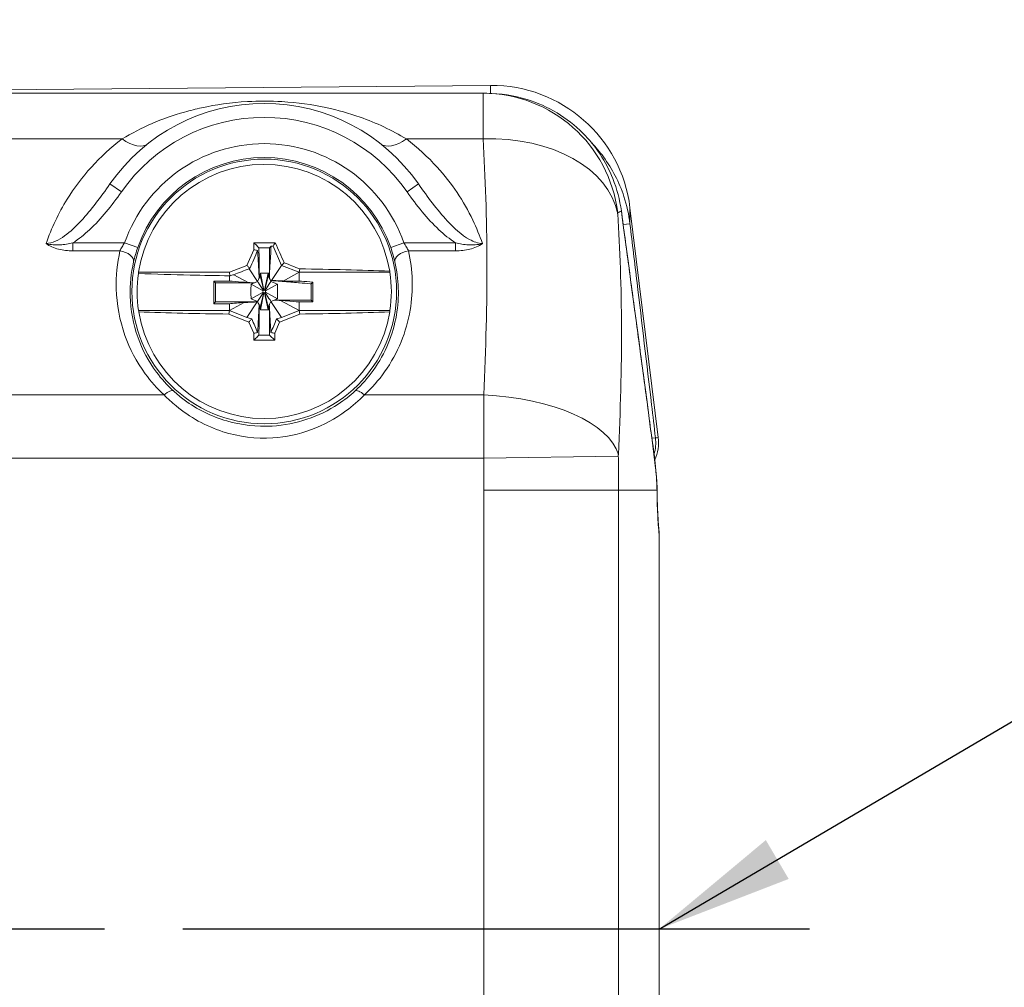
# Model space of a CAD drawing. Units: inches. Extents: x 0.6 to 33.5, y 0.6 to 21.4.
# Drawn here: x 20.9 to 22.3, y 16.1 to 17.5 of the extents above; entities that cross this region are included whole.
import ezdxf

# ---------------------------------------------------------------- set-up
doc = ezdxf.new("R2010")
doc.units = ezdxf.units.IN
doc.header["$LTSCALE"] = 2
doc.header["$MEASUREMENT"] = 0
doc.linetypes.add('CHAIN', pattern=[0.7087, 0.4724, -0.0591, 0.1181, -0.0591])
for name, color, linetype, lineweight in [('Centerline (ANSI)', 7, 'Continuous', 25), ('Symbol (ANSI)', 7, 'Continuous', 25), ('Visible (ANSI)', 7, 'Continuous', 18), ('Visible Narrow (ANSI)', 7, 'Continuous', 18)]:
    doc.layers.add(name, color=color, linetype=linetype, lineweight=lineweight)
doc.styles.add('Hubbell Note Text', font='calibril.ttf')
doc.dimstyles.new('Default (ANSI)$7', dxfattribs={"dimscale": 2, "dimtxt": 0.125, "dimasz": 0.098425, "dimexe": 0.125, "dimexo": 0.0625, "dimgap": 0.031496, "dimtad": 0, "dimtih": 1, "dimtoh": 1, "dimdec": 3, "dimrnd": 1e-08, "dimzin": 4, "dimdsep": 46, "dimtxsty": 'Hubbell Note Text', "dimcen": 0.09, "dimdle": 0.393701, "dimclrd": 256, "dimclre": 256, "dimclrt": 256, "dimadec": 0, "dimazin": 1, "dimtfac": 0.96, "dimtdec": 3, "dimtofl": 0, "dimtmove": 0, "dimatfit": 3, "dimfxl": 1, "dimtolj": 1, "dimtzin": 4, "dimlwd": -1, "dimlwe": -1, "dimarcsym": 0})

msp = doc.modelspace()

# ---------------------------------------------------------------- linework, layer by layer
at = {"layer": 'Centerline (ANSI)', "linetype": 'CHAIN', "ltscale": 0.952448}
msp.add_line((22.00546, 16.16453), (13.99347, 16.16453), dxfattribs=at)
at = {"layer": 'Visible (ANSI)'}
for p, q in [((20.39599, 17.36579), (21.54731, 17.37584)), ((21.53665, 17.36453), (20.83939, 17.36453)), ((21.73514, 17.19561), (21.73514, 17.19561)), ((21.78809, 16.87028), (21.74757, 17.20022)), ((21.23818, 17.15003), (21.20739, 17.15003)), ((21.20739, 17.15003), (21.20739, 17.14003)), ((21.20739, 17.14003), (21.19752, 17.1174)), ((21.23509, 17.1453), (21.24726, 17.1174)), ((21.25101, 17.12129), (21.24726, 17.1174)), ((21.17239, 17.10753), (21.04197, 17.10753)), ((21.19752, 17.1174), (21.17239, 17.10753)), ((21.20065, 17.11265), (21.21272, 17.09431)), ((21.24726, 17.1174), (21.23304, 17.0958)), ((21.24726, 17.1174), (21.27239, 17.10753)), ((21.27239, 17.10753), (21.24966, 17.09503)), ((21.27331, 17.11241), (21.27239, 17.10753)), ((21.4028, 17.10753), (21.27239, 17.10753)), ((21.14985, 17.0625), (21.14985, 17.09503)), ((21.14985, 17.09503), (21.15239, 17.0925)), ((21.14985, 17.09503), (21.17239, 17.09503)), ((21.17861, 17.10411), (21.19908, 17.09286)), ((21.21272, 17.09431), (21.21407, 17.09227)), ((21.21661, 17.10258), (21.2217, 17.08191)), ((21.21679, 17.10618), (21.22197, 17.08199)), ((21.22799, 17.10618), (21.22281, 17.08199)), ((21.22816, 17.10258), (21.22307, 17.08191)), ((21.23205, 17.09431), (21.22915, 17.0899)), ((21.29239, 17.0934), (21.29239, 17.06503)), ((21.15239, 17.0925), (21.20835, 17.0925)), ((21.15239, 17.06503), (21.15239, 17.0925)), ((21.20348, 17.09043), (21.22064, 17.081)), ((21.20348, 17.06964), (21.22064, 17.07907)), ((21.21407, 17.09227), (21.21563, 17.0899)), ((21.21563, 17.0899), (21.22111, 17.08157)), ((21.21563, 17.07016), (21.22111, 17.07849)), ((21.22915, 17.0899), (21.22367, 17.08157)), ((21.22915, 17.07017), (21.22367, 17.0785)), ((21.2413, 17.09043), (21.22414, 17.081)), ((21.2413, 17.06964), (21.22414, 17.07907)), ((21.28985, 17.09107), (21.28985, 17.06757)), ((21.14985, 17.0625), (21.15239, 17.06503)), ((21.21306, 17.06503), (21.15239, 17.06503)), ((21.19752, 17.04267), (21.21219, 17.06495)), ((21.21272, 17.06575), (21.21563, 17.07016)), ((21.21662, 17.05749), (21.22171, 17.07815)), ((21.21679, 17.05388), (21.22198, 17.07808)), ((21.22799, 17.05389), (21.22281, 17.07808)), ((21.22816, 17.05749), (21.22307, 17.07816)), ((21.23071, 17.0678), (21.22915, 17.07017)), ((21.23205, 17.06576), (21.23071, 17.0678)), ((21.24726, 17.04267), (21.23205, 17.06576)), ((21.28985, 17.06757), (21.23643, 17.06757)), ((21.27239, 17.05253), (21.2457, 17.06721)), ((21.29239, 17.06503), (21.27239, 17.06503)), ((21.29239, 17.06503), (21.28985, 17.06757)), ((21.17239, 17.05253), (21.04197, 17.05253)), ((21.17239, 17.0625), (21.14985, 17.0625)), ((21.17147, 17.04766), (21.17239, 17.05253)), ((21.17239, 17.05253), (21.19366, 17.06423)), ((21.19752, 17.04267), (21.17239, 17.05253)), ((21.27239, 17.05253), (21.24726, 17.04267)), ((21.27239, 17.05253), (21.27331, 17.04766)), ((21.4028, 17.05253), (21.27239, 17.05253)), ((21.20035, 17.03618), (21.20739, 17.02003)), ((21.23739, 17.02003), (21.24443, 17.03618)), ((21.20739, 17.02003), (21.20739, 17.01003)), ((21.20739, 17.01003), (21.23739, 17.01003)), ((21.23739, 17.01003), (21.23739, 17.02003)), ((21.78939, 16.73107), (21.78939, 15.598))]:
    msp.add_line(p, q, dxfattribs=at)
msp.add_circle((21.22239, 17.08003), 0.19, dxfattribs=at)
for centre, radius, start, end in [((21.54906, 17.17584), 0.2, 7.00127, 90.5), ((21.22239, 17.08003), 0.27, 34.86066, 145.13934), ((21.22239, 17.08003), 0.1825, 9.20465, 171.33338), ((21.22239, 17.08003), 0.1825, 8.66662, 9.20465), ((21.22239, 17.08003), 0.1825, 351.33338, 8.66662), ((21.22239, 17.08003), 0.1825, 171.86744, 188.66662), ((21.22239, 17.08003), 0.002, 151.18921, 208.81079), ((21.22239, 17.08003), 0.002, 129.70195, 151.18921), ((21.22239, 17.08003), 0.002, 208.81079, 230.3906), ((21.22239, 17.08003), 0.002, 110.05316, 129.70195), ((21.22239, 17.08003), 0.002, 230.3906, 250.12403), ((21.22239, 17.08003), 0.002, 102.09476, 110.05316), ((21.22239, 17.08003), 0.002, 77.90524, 102.09476), ((21.22239, 17.08003), 0.002, 69.94684, 77.90524), ((21.22239, 17.08003), 0.002, 50.29805, 69.94684), ((21.22239, 17.08003), 0.002, 290.05316, 309.70195), ((21.22239, 17.08003), 0.002, 28.81079, 50.29805), ((21.22239, 17.08003), 0.002, 309.70195, 331.18921), ((21.22239, 17.08003), 0.002, 331.18921, 28.81079), ((21.22239, 17.08003), 0.002, 250.12403, 258.11671), ((21.22239, 17.08003), 0.002, 258.11671, 282.09476), ((21.22239, 17.08003), 0.002, 282.09476, 290.05316), ((21.22239, 17.08003), 0.1825, 188.66662, 189.20465), ((21.22239, 17.08003), 0.1825, 189.20465, 350.79535), ((21.22239, 17.08003), 0.1825, 350.79535, 351.33338), ((21.72853, 16.86297), 0.06, 335.73501, 7.00127)]:
    msp.add_arc(centre, radius, start, end, dxfattribs=at)
for centre, major_axis, start_param, end_param in [((21.22727, 17.08216), (-0.17187, 0.39412), 4.7737832, 4.8473504), ((21.22656, 17.09066), (-0.4001, 0.15712), 4.6295551, 4.6855), ((21.22239, 17.0752), (-0.42997, 0), 4.2800671, 4.5936766), ((21.22239, 17.08487), (0.42997, 0), 4.2800671, 4.5936766), ((21.22239, 17.08487), (0.42997, 0), 4.8311013, 5.1447108), ((21.21822, 17.06941), (0.4001, -0.15712), 4.6295551, 4.7019535), ((21.22656, 17.06941), (0.4001, 0.15712), 4.7228244, 4.7952229)]:
    msp.add_ellipse(centre, major_axis=major_axis, ratio=0.0871557, start_param=start_param, end_param=end_param, dxfattribs=at)
for points in [[(21.54189, 17.36453), (21.54151, 17.36453), (21.53963, 17.36453), (21.53665, 17.36453)], [(21.21284, 17.13896), (21.20919, 17.1303), (21.20551, 17.12165), (21.20179, 17.11299)], [(21.21284, 17.13896), (21.21103, 17.13932), (21.20921, 17.13968), (21.20739, 17.14003)], [(21.21475, 17.14276), (21.21494, 17.12833), (21.21506, 17.11387), (21.21511, 17.09943)], [(21.22966, 17.09943), (21.22972, 17.11385), (21.22984, 17.12831), (21.23003, 17.14276)], [(21.23509, 17.1453), (21.23418, 17.14521), (21.23325, 17.14511), (21.23231, 17.14501)], [(21.04197, 17.10753), (21.04189, 17.10697), (21.0418, 17.10641), (21.04172, 17.10585)], [(21.20065, 17.11265), (21.1933, 17.10978), (21.18596, 17.10694), (21.17861, 17.10411)], [(21.20179, 17.11299), (21.20141, 17.11288), (21.20103, 17.11276), (21.20065, 17.11265)], [(21.27239, 17.10753), (21.27239, 17.10337), (21.27239, 17.0992), (21.27239, 17.09503)], [(21.17329, 17.10254), (21.17299, 17.10256), (21.17269, 17.10259), (21.17239, 17.10262)], [(21.17239, 17.09503), (21.17239, 17.09756), (21.17239, 17.10009), (21.17239, 17.10262)], [(21.17861, 17.10411), (21.17683, 17.10359), (21.17504, 17.10305), (21.17329, 17.10254)], [(21.20835, 17.0925), (21.20569, 17.0926), (21.20264, 17.09272), (21.19908, 17.09286)], [(21.21511, 17.09943), (21.21561, 17.10048), (21.21611, 17.10153), (21.21661, 17.10258)], [(21.22816, 17.10258), (21.22867, 17.10153), (21.22917, 17.10048), (21.22966, 17.09943)], [(21.23304, 17.0958), (21.2325, 17.09579), (21.23194, 17.09577), (21.23139, 17.09575)], [(21.23139, 17.09575), (21.23161, 17.09527), (21.23183, 17.09479), (21.23205, 17.09431)], [(21.28985, 17.09107), (21.2907, 17.09184), (21.29154, 17.09262), (21.29239, 17.0934)], [(21.19366, 17.06423), (21.20074, 17.0645), (21.20802, 17.06478), (21.21219, 17.06495)], [(21.21219, 17.06495), (21.21246, 17.06497), (21.21275, 17.065), (21.21306, 17.06503)], [(21.21306, 17.06503), (21.21295, 17.06527), (21.21284, 17.06551), (21.21272, 17.06575)], [(21.27239, 17.06503), (21.27239, 17.06087), (21.27239, 17.0567), (21.27239, 17.05253)], [(21.17239, 17.0625), (21.17703, 17.06288), (21.18721, 17.06371), (21.19366, 17.06423)], [(21.17239, 17.05253), (21.17239, 17.05586), (21.17239, 17.05918), (21.17239, 17.0625)], [(21.21511, 17.06065), (21.21506, 17.0462), (21.21494, 17.03174), (21.21475, 17.01731)], [(21.21662, 17.05749), (21.21611, 17.05854), (21.21561, 17.05959), (21.21511, 17.06065)], [(21.22966, 17.06064), (21.22917, 17.05959), (21.22867, 17.05854), (21.22816, 17.05749)], [(21.23003, 17.01731), (21.22984, 17.03174), (21.22972, 17.0462), (21.22966, 17.06064)], [(21.19752, 17.04267), (21.1997, 17.04201), (21.20216, 17.04128), (21.20459, 17.04055)], [(21.20459, 17.04055), (21.20736, 17.03407), (21.21011, 17.02759), (21.21284, 17.02111)], [(21.23193, 17.02111), (21.23467, 17.02759), (21.23742, 17.03407), (21.24019, 17.04055)], [(21.24019, 17.04055), (21.24262, 17.04128), (21.24507, 17.04201), (21.24726, 17.04267)], [(21.21284, 17.02111), (21.21103, 17.02075), (21.20921, 17.02039), (21.20739, 17.02003)], [(21.23193, 17.02111), (21.23375, 17.02075), (21.23557, 17.02039), (21.23739, 17.02003)]]:
    msp.add_open_spline(points, degree=3, dxfattribs=at)
for points, knots in [([(21.54189, 17.36453), (21.56139, 17.36453), (21.58118, 17.36154), (21.6299, 17.34635), (21.65763, 17.32955), (21.69823, 17.28898), (21.71307, 17.26656), (21.72886, 17.22722), (21.733, 17.21147), (21.73514, 17.19561)], [-0.63511805, -0.63511805, -0.63511805, -0.63511805, -0.50176182, -0.50176182, -0.28839185, -0.28839185, -0.1094552, -0.1094552, 0, 0, 0, 0]), ([(21.73514, 17.19561), (21.73866, 17.16951), (21.74218, 17.14342), (21.74922, 17.09123), (21.75273, 17.06514), (21.75976, 17.01295), (21.76327, 16.98685), (21.77027, 16.93465), (21.77377, 16.90855), (21.78067, 16.85606), (21.78508, 16.83141), (21.78634, 16.80213)], [0, 0, 0, 0, 0.2006251, 0.2006251, 0.4012501, 0.4012501, 0.6018752, 0.6018752, 0.8025002, 0.8025002, 1.0031253, 1.0031253, 1.0031253, 1.0031253]), ([(21.20739, 17.15003), (21.20924, 17.1482), (21.2111, 17.14637), (21.21355, 17.14394), (21.21415, 17.14335), (21.21475, 17.14276)], [0, 0, 0, 0, 0.16053082, 0.16053082, 0.21244791, 0.21244791, 0.21244791, 0.21244791]), ([(21.23818, 17.15003), (21.2375, 17.149), (21.23683, 17.14797), (21.2358, 17.14639), (21.23545, 17.14585), (21.23509, 17.1453)], [0.02928602, 0.02928602, 0.02928602, 0.02928602, 0.11962079, 0.11962079, 0.16711879, 0.16711879, 0.16711879, 0.16711879]), ([(21.21284, 17.13896), (21.21315, 17.13393), (21.21345, 17.12899), (21.21408, 17.11818), (21.21441, 17.11218), (21.21485, 17.10427), (21.21498, 17.10189), (21.21511, 17.09943)], [-0.15438107, -0.15438107, -0.15438107, -0.15438107, -0.10706281, -0.10706281, -0.05026232, -0.05026232, -0.02808662, -0.02808662, -0.02808662, -0.02808662]), ([(21.23003, 17.14276), (21.22748, 17.14275), (21.22494, 17.14275), (21.21984, 17.14275), (21.2173, 17.14275), (21.21475, 17.14276)], [0.018695529, 0.018695529, 0.018695529, 0.018695529, 0.038095398, 0.038095398, 0.057498683, 0.057498683, 0.057498683, 0.057498683]), ([(21.22966, 17.09943), (21.22968, 17.09969), (21.22969, 17.09996), (21.23, 17.10569), (21.23033, 17.11164), (21.23114, 17.12586), (21.23168, 17.13505), (21.23231, 17.14501)], [-0.16573529, -0.16573529, -0.16573529, -0.16573529, -0.16302327, -0.16302327, -0.1072454, -0.1072454, -0.01729122, -0.01729122, -0.01729122, -0.01729122]), ([(21.23231, 17.14501), (21.23216, 17.14487), (21.23202, 17.14473), (21.23126, 17.14397), (21.23064, 17.14336), (21.23003, 17.14276)], [-0.173453132, -0.173453132, -0.173453132, -0.173453132, -0.160993304, -0.160993304, -0.107626587, -0.107626587, -0.107626587, -0.107626587]), ([(21.17329, 17.10254), (21.17321, 17.10297), (21.17313, 17.10341), (21.17283, 17.10508), (21.17261, 17.10631), (21.17239, 17.10753)], [0.06911443, 0.06911443, 0.06911443, 0.06911443, 0.10727563, 0.10727563, 0.21456518, 0.21456518, 0.21456518, 0.21456518]), ([(21.20179, 17.11299), (21.20132, 17.11348), (21.20085, 17.11396), (21.19942, 17.11543), (21.19847, 17.11642), (21.19752, 17.1174)], [0.05500181, 0.05500181, 0.05500181, 0.05500181, 0.10962939, 0.10962939, 0.22021066, 0.22021066, 0.22021066, 0.22021066]), ([(21.17239, 17.10262), (21.15356, 17.10281), (21.13468, 17.10312), (21.09125, 17.10409), (21.06636, 17.10485), (21.04172, 17.10585)], [0.03697082, 0.03697082, 0.03697082, 0.03697082, 0.18017445, 0.18017445, 0.36812471, 0.36812471, 0.36812471, 0.36812471]), ([(21.19908, 17.09286), (21.19617, 17.09309), (21.19285, 17.09336), (21.18453, 17.09404), (21.17733, 17.09463), (21.17239, 17.09503)], [-0.077701391, -0.077701391, -0.077701391, -0.077701391, -0.051649083, -0.051649083, 0, 0, 0, 0]), ([(21.21661, 17.10258), (21.21664, 17.10318), (21.21667, 17.10378), (21.21673, 17.10498), (21.21676, 17.10558), (21.21679, 17.10618)], [0, 0, 0, 0, 0.0045918331, 0.0045918331, 0.0091686363, 0.0091686363, 0.0091686363, 0.0091686363]), ([(21.21679, 17.10618), (21.21865, 17.1062), (21.22052, 17.10621), (21.22426, 17.10621), (21.22612, 17.1062), (21.22799, 17.10618)], [0, 0, 0, 0, 0.014243916, 0.014243916, 0.028487832, 0.028487832, 0.028487832, 0.028487832]), ([(21.22799, 17.10618), (21.22802, 17.10558), (21.22805, 17.10498), (21.22811, 17.10378), (21.22814, 17.10318), (21.22816, 17.10258)], [0, 0, 0, 0, 0.0045772104, 0.0045772104, 0.0091694519, 0.0091694519, 0.0091694519, 0.0091694519]), ([(21.28985, 17.09107), (21.28933, 17.09111), (21.2888, 17.09115), (21.28346, 17.09159), (21.27785, 17.09205), (21.27244, 17.09249), (21.27201, 17.09253), (21.26806, 17.09285), (21.2641, 17.09318), (21.25915, 17.09358), (21.25776, 17.09369), (21.25517, 17.0939), (21.25392, 17.09401), (21.25216, 17.09415), (21.25162, 17.09419), (21.25008, 17.09432), (21.24907, 17.0944), (21.24629, 17.09462), (21.24437, 17.09478), (21.24124, 17.09503), (21.23984, 17.09514), (21.23645, 17.0954), (21.23404, 17.09558), (21.23171, 17.09573), (21.23155, 17.09574), (21.23139, 17.09575)], [0.0784789, 0.0784789, 0.0784789, 0.0784789, 0.08224438, 0.08224438, 0.11745847, 0.11745847, 0.12051113, 0.12051113, 0.14532984, 0.14532984, 0.15472698, 0.15472698, 0.16316559, 0.16316559, 0.16687849, 0.16687849, 0.17373781, 0.17373781, 0.18595192, 0.18595192, 0.19499952, 0.19499952, 0.20875171, 0.20875171, 0.2097814, 0.2097814, 0.2097814, 0.2097814]), ([(21.23205, 17.09431), (21.2336, 17.09368), (21.23515, 17.09304), (21.23823, 17.09174), (21.23976, 17.09109), (21.2413, 17.09043)], [0, 0, 0, 0, 0.012763613, 0.012763613, 0.025473517, 0.025473517, 0.025473517, 0.025473517]), ([(21.24966, 17.09503), (21.24925, 17.09506), (21.24884, 17.09508), (21.24804, 17.09512), (21.24764, 17.09514), (21.24649, 17.09519), (21.24573, 17.09523), (21.2436, 17.09534), (21.24219, 17.0954), (21.2386, 17.09557), (21.23608, 17.09569), (21.23355, 17.09578), (21.23329, 17.09579), (21.23304, 17.0958)], [-0.0123695403, -0.0123695403, -0.0123695403, -0.0123695403, -0.0117799396, -0.0117799396, -0.0112077169, -0.0112077169, -0.0101136844, -0.0101136844, -0.0081167808, -0.0081167808, -0.0048968235, -0.0048968235, -0.0045365659, -0.0045365659, -0.0045365659, -0.0045365659]), ([(21.27239, 17.09503), (21.2681, 17.09503), (21.26271, 17.09503), (21.25548, 17.09503), (21.25243, 17.09503), (21.24966, 17.09503)], [0, 0, 0, 0, 0.044741308, 0.044741308, 0.071240995, 0.071240995, 0.071240995, 0.071240995]), ([(21.29239, 17.0934), (21.28641, 17.09389), (21.28027, 17.09439), (21.27464, 17.09485), (21.27351, 17.09494), (21.27239, 17.09503)], [0.065426942, 0.065426942, 0.065426942, 0.065426942, 0.081556622, 0.081556622, 0.085531613, 0.085531613, 0.085531613, 0.085531613]), ([(21.20348, 17.06964), (21.20338, 17.07312), (21.20332, 17.07655), (21.20332, 17.08352), (21.20338, 17.08695), (21.20348, 17.09043)], [0, 0, 0, 0, 0.0265425, 0.0265425, 0.053084999, 0.053084999, 0.053084999, 0.053084999]), ([(21.20348, 17.09043), (21.20501, 17.09109), (21.20655, 17.09174), (21.20817, 17.09242), (21.20826, 17.09246), (21.20835, 17.0925)], [0, 0, 0, 0, 0.012712041, 0.012712041, 0.013433046, 0.013433046, 0.013433046, 0.013433046]), ([(21.2413, 17.09043), (21.2414, 17.08695), (21.24146, 17.08352), (21.24146, 17.07655), (21.2414, 17.07312), (21.2413, 17.06964)], [0, 0, 0, 0, 0.0265425, 0.0265425, 0.053084999, 0.053084999, 0.053084999, 0.053084999]), ([(21.21272, 17.06575), (21.21117, 17.06639), (21.20963, 17.06703), (21.20655, 17.06833), (21.20501, 17.06898), (21.20348, 17.06964)], [0, 0, 0, 0, 0.012766392, 0.012766392, 0.025478703, 0.025478703, 0.025478703, 0.025478703]), ([(21.2413, 17.06964), (21.23976, 17.06898), (21.23823, 17.06833), (21.23661, 17.06764), (21.23652, 17.06761), (21.23643, 17.06757)], [0, 0, 0, 0, 0.012712041, 0.012712041, 0.013433046, 0.013433046, 0.013433046, 0.013433046]), ([(21.23643, 17.06757), (21.23693, 17.06755), (21.23744, 17.06753), (21.2406, 17.06741), (21.24317, 17.06731), (21.2457, 17.06721)], [-0.058276203, -0.058276203, -0.058276203, -0.058276203, -0.0542087, -0.0542087, -0.033850528, -0.033850528, -0.033850528, -0.033850528]), ([(21.2457, 17.06721), (21.24861, 17.06698), (21.25192, 17.06671), (21.26024, 17.06603), (21.26745, 17.06544), (21.27239, 17.06503)], [-0.077701391, -0.077701391, -0.077701391, -0.077701391, -0.051649083, -0.051649083, 0, 0, 0, 0]), ([(21.21511, 17.06065), (21.21508, 17.06007), (21.21505, 17.05949), (21.21471, 17.05318), (21.21436, 17.04692), (21.21366, 17.0347), (21.21327, 17.02807), (21.21284, 17.02111)], [-0.16048447, -0.16048447, -0.16048447, -0.16048447, -0.15474328, -0.15474328, -0.09746764, -0.09746764, -0.03321948, -0.03321948, -0.03321948, -0.03321948]), ([(21.21679, 17.05388), (21.21676, 17.05448), (21.21673, 17.05508), (21.21667, 17.05629), (21.21665, 17.05689), (21.21662, 17.05749)], [0, 0, 0, 0, 0.0045767411, 0.0045767411, 0.0091686607, 0.0091686607, 0.0091686607, 0.0091686607]), ([(21.22799, 17.05389), (21.22612, 17.05387), (21.22426, 17.05386), (21.22052, 17.05386), (21.21866, 17.05387), (21.21679, 17.05388)], [0, 0, 0, 0, 0.014237694, 0.014237694, 0.02847564, 0.02847564, 0.02847564, 0.02847564]), ([(21.22816, 17.05749), (21.22814, 17.05689), (21.22811, 17.05629), (21.22805, 17.05509), (21.22802, 17.05449), (21.22799, 17.05389)], [0, 0, 0, 0, 0.0045918331, 0.0045918331, 0.0091686363, 0.0091686363, 0.0091686363, 0.0091686363]), ([(21.23193, 17.02111), (21.23162, 17.02614), (21.23133, 17.03108), (21.2307, 17.04189), (21.23036, 17.04789), (21.22993, 17.0558), (21.2298, 17.05818), (21.22966, 17.06064)], [-0.15438107, -0.15438107, -0.15438107, -0.15438107, -0.10706281, -0.10706281, -0.05026232, -0.05026232, -0.02808662, -0.02808662, -0.02808662, -0.02808662]), ([(21.20459, 17.04055), (21.20413, 17.04008), (21.20367, 17.03961), (21.20226, 17.03815), (21.2013, 17.03716), (21.20035, 17.03618)], [0.05624987, 0.05624987, 0.05624987, 0.05624987, 0.10932017, 0.10932017, 0.2200806, 0.2200806, 0.2200806, 0.2200806]), ([(21.24019, 17.04055), (21.24066, 17.04007), (21.24113, 17.03958), (21.24254, 17.03812), (21.24349, 17.03715), (21.24443, 17.03618)], [-0.16383212, -0.16383212, -0.16383212, -0.16383212, -0.10930634, -0.10930634, 0, 0, 0, 0]), ([(21.20739, 17.01003), (21.20923, 17.01186), (21.21107, 17.01368), (21.21352, 17.0161), (21.21414, 17.01671), (21.21475, 17.01731)], [-0.32007457, -0.32007457, -0.32007457, -0.32007457, -0.16072, -0.16072, -0.10762659, -0.10762659, -0.10762659, -0.10762659]), ([(21.21475, 17.01731), (21.2173, 17.01732), (21.21984, 17.01732), (21.22493, 17.01732), (21.22748, 17.01732), (21.23003, 17.01731)], [0.018695529, 0.018695529, 0.018695529, 0.018695529, 0.038095398, 0.038095398, 0.057498683, 0.057498683, 0.057498683, 0.057498683]), ([(21.23739, 17.01003), (21.23553, 17.01187), (21.23368, 17.0137), (21.23123, 17.01613), (21.23063, 17.01672), (21.23003, 17.01731)], [0, 0, 0, 0, 0.16053082, 0.16053082, 0.21244791, 0.21244791, 0.21244791, 0.21244791]), ([(21.78634, 16.80213), (21.78636, 16.80164), (21.78638, 16.80115), (21.78641, 16.80016), (21.78643, 16.79967), (21.78646, 16.79868), (21.78647, 16.79818), (21.7865, 16.79718), (21.78651, 16.79669), (21.78652, 16.79569), (21.78653, 16.79519), (21.78653, 16.79469)], [0, 0, 0, 0, 0.003416539, 0.003416539, 0.006833078, 0.006833078, 0.010249617, 0.010249617, 0.013666156, 0.013666156, 0.017082695, 0.017082695, 0.017082695, 0.017082695]), ([(21.78924, 16.7355), (21.78892, 16.73895), (21.78863, 16.74252), (21.7881, 16.74991), (21.78785, 16.75374), (21.78743, 16.76158), (21.78725, 16.7656), (21.78694, 16.77374), (21.78681, 16.77787), (21.78663, 16.78624), (21.78656, 16.79046), (21.78653, 16.79469)], [0.29109183, 0.29109183, 0.29109183, 0.29109183, 0.32410067, 0.32410067, 0.35710952, 0.35710952, 0.39011837, 0.39011837, 0.42312722, 0.42312722, 0.45613607, 0.45613607, 0.45613607, 0.45613607]), ([(21.78939, 16.73107), (21.78939, 16.73219), (21.78937, 16.73339), (21.78929, 16.73482), (21.78927, 16.73517), (21.78924, 16.7355)], [0, 0, 0, 0, 0.008546774, 0.008546774, 0.0113931, 0.0113931, 0.0113931, 0.0113931])]:
    msp.add_open_spline(points, degree=3, knots=knots, dxfattribs=at)
at = {"layer": 'Visible Narrow (ANSI)'}
for p, q in [((21.54731, 17.36446), (21.54731, 17.37584)), ((20.83939, 17.29899), (21.01826, 17.29899)), ((21.42652, 17.29899), (21.53663, 17.29899)), ((21.00084, 17.23436), (21.01725, 17.22293)), ((21.44394, 17.23436), (21.42752, 17.22293)), ((21.74757, 17.20022), (21.74757, 17.17733)), ((21.74757, 17.17733), (21.73776, 17.17616)), ((20.94757, 17.14989), (20.94757, 17.13835)), ((21.02194, 17.14989), (20.94757, 17.14989)), ((21.04083, 17.14331), (21.02194, 17.14989)), ((21.42283, 17.14989), (21.40395, 17.14331)), ((21.49721, 17.14989), (21.42283, 17.14989)), ((21.49721, 17.13835), (21.49721, 17.14989)), ((20.94757, 17.13835), (21.01527, 17.13835)), ((21.42951, 17.13835), (21.49721, 17.13835)), ((21.07855, 16.93147), (20.83939, 16.93147)), ((21.53759, 16.93147), (21.36623, 16.93147)), ((21.779, 16.86932), (21.78412, 16.86992)), ((20.83939, 16.84058), (21.53755, 16.84058)), ((21.53755, 16.84058), (21.7308, 16.84352)), ((21.78634, 16.80213), (21.78618, 16.80212)), ((21.53791, 16.79453), (21.73115, 16.79453)), ((21.53791, 16.79453), (21.53791, 15.53453)), ((21.73115, 15.53453), (21.73115, 16.79453)), ((21.73115, 16.79453), (21.78635, 16.79453))]:
    msp.add_line(p, q, dxfattribs=at)
for radius, start, end in [(0.25, 34.86066, 145.13934), (0.21227, 19.21353, 160.78647), (0.19227, 19.21353, 160.78647)]:
    msp.add_arc((21.22239, 17.08003), radius, start, end, dxfattribs=at)
for centre, major_axis, ratio, start_param, end_param in [((21.53665, 17.16953), (0, 0.195), 0.9983539, 4.8338499, 6.2831853), ((21.01826, 17.33932), (0.03711, -0.04714), 0.4897467, 5.2688917, 6.2831853), ((21.42652, 17.33932), (-0.03711, -0.04714), 0.4897467, 0, 1.0142936), ((21.53663, 17.1679), (0.19454, 0.01332), 0.6714075, 0.0784961, 1.5248742), ((21.01527, 17.12681), (0.01948, -0.00452), 0.5669749, 0.0105941, 1.7016663), ((21.42951, 17.12681), (-0.01948, -0.00452), 0.5669749, 4.581519, 6.2725912), ((21.07855, 16.92238), (0.01352, 0.01473), 0.3261572, 0.0092315, 1.2293896), ((21.36623, 16.92238), (-0.01352, 0.01473), 0.3261572, 5.0537957, 6.2739538), ((21.53759, 16.84285), (0.19473, -0.01021), 0.4539867, 0.1497459, 1.5945876), ((21.72457, 16.86293), (-0.00052, 0.06), 0.9993491, 4.4243058, 4.8204292), ((21.76653, 16.79453), (0.02, 0.00015), 0.0561042, 6.1486973, 6.2831853)]:
    msp.add_ellipse(centre, major_axis=major_axis, ratio=ratio, start_param=start_param, end_param=end_param, dxfattribs=at)
for points, knots in [([(21.53665, 17.36453), (21.53661, 17.36453), (21.53659, 17.36087), (21.53658, 17.34703), (21.53658, 17.33734), (21.5366, 17.31723), (21.53661, 17.30848), (21.53663, 17.29899)], [-0.010548051, -0.010548051, -0.010548051, -0.010548051, -0.006357393, -0.006357393, -0.002445151, -0.002445151, 0, 0, 0, 0]), ([(21.42652, 17.29899), (21.40576, 17.31156), (21.3835, 17.32196), (21.34437, 17.33578), (21.328, 17.34042), (21.29125, 17.34828), (21.27031, 17.35129), (21.23163, 17.35359), (21.2144, 17.35361), (21.17473, 17.35137), (21.15271, 17.34819), (21.12414, 17.34196), (21.11602, 17.33992), (21.07572, 17.32847), (21.04566, 17.31558), (21.01826, 17.29899)], [0, 0, 0, 0, 0.230914, 0.230914, 0.3855025, 0.3855025, 0.5614261, 0.5614261, 0.6875515, 0.6875515, 0.8707964, 0.8707964, 0.9459038, 0.9459038, 1.2507336, 1.2507336, 1.2507336, 1.2507336]), ([(21.01826, 17.29899), (20.98592, 17.2744), (20.95939, 17.24474), (20.92692, 17.19243), (20.91676, 17.17106), (20.90911, 17.14877)], [-1.29811139, -1.29811139, -1.29811139, -1.29811139, -0.9383532, -0.9383532, -0.7162195, -0.7162195, -0.7162195, -0.7162195]), ([(21.53566, 17.14877), (21.53173, 17.16023), (21.52714, 17.17145), (21.50875, 17.20984), (21.49169, 17.23536), (21.45741, 17.27314), (21.44269, 17.28669), (21.42652, 17.29899)], [-0.58189188, -0.58189188, -0.58189188, -0.58189188, -0.4676974, -0.4676974, -0.17988361, -0.17988361, 0, 0, 0, 0]), ([(21.53663, 17.29899), (21.53996, 17.24395), (21.54199, 17.18524), (21.54235, 17.06211), (21.54066, 16.99771), (21.53759, 16.93147)], [-1.00347, -1.00347, -1.00347, -1.00347, -0.501735, -0.501735, 0, 0, 0, 0]), ([(21.74757, 17.17733), (21.74596, 17.19052), (21.74304, 17.2037), (21.73209, 17.23689), (21.72218, 17.25608), (21.70422, 17.28038), (21.69861, 17.28702), (21.6926, 17.29327)], [-0.52011533, -0.52011533, -0.52011533, -0.52011533, -0.44832447, -0.44832447, -0.3334591, -0.3334591, -0.2873799, -0.2873799, -0.2873799, -0.2873799]), ([(21.00084, 17.23436), (20.99426, 17.22491), (20.98751, 17.21561), (20.97379, 17.19787), (20.96681, 17.18938), (20.9595, 17.18148), (20.95208, 17.17347), (20.94419, 17.1659), (20.92741, 17.15393), (20.91821, 17.1494), (20.90911, 17.14877)], [-0.3612175, -0.3612175, -0.3612175, -0.3612175, -0.26958709, -0.26958709, -0.18060875, -0.18060875, -0.18060875, -0.09030437, -0.09030437, 0, 0, 0, 0]), ([(21.53566, 17.14877), (21.52947, 17.1492), (21.52311, 17.15148), (21.50566, 17.16103), (21.49506, 17.17091), (21.47044, 17.19751), (21.45691, 17.21574), (21.44394, 17.23436)], [-0.3612175, -0.3612175, -0.3612175, -0.3612175, -0.29976233, -0.29976233, -0.18060875, -0.18060875, 0, 0, 0, 0]), ([(20.94757, 17.14989), (20.95615, 17.15527), (20.96411, 17.16176), (20.97148, 17.16863), (20.98002, 17.17659), (20.98795, 17.18524), (21.00313, 17.20344), (21.01038, 17.21306), (21.01725, 17.22293)], [0.10380113, 0.10380113, 0.10380113, 0.10380113, 0.18060875, 0.18060875, 0.18060875, 0.26958709, 0.26958709, 0.3612175, 0.3612175, 0.3612175, 0.3612175]), ([(21.42752, 17.22293), (21.44107, 17.20348), (21.45595, 17.18479), (21.48067, 17.16176), (21.48863, 17.15527), (21.49721, 17.14989)], [0, 0, 0, 0, 0.18060875, 0.18060875, 0.25741637, 0.25741637, 0.25741637, 0.25741637]), ([(21.72988, 17.19141), (21.72986, 17.19166), (21.72985, 17.19189), (21.72982, 17.19241), (21.72982, 17.19267), (21.72984, 17.19304), (21.72986, 17.19315), (21.72989, 17.19316)], [0, 0, 0, 0, 0.002445151, 0.002445151, 0.006357393, 0.006357393, 0.010548051, 0.010548051, 0.010548051, 0.010548051]), ([(21.73514, 17.19561), (21.74746, 17.10432), (21.75981, 17.01305), (21.7748, 16.90062), (21.77763, 16.87942), (21.78169, 16.84765), (21.78303, 16.8371), (21.78505, 16.81856), (21.78585, 16.81055), (21.78618, 16.80212)], [0, 0, 0, 0, 0.7019322, 0.7019322, 0.8638088, 0.8638088, 0.9447471, 0.9447471, 1.0031253, 1.0031253, 1.0031253, 1.0031253]), ([(21.73084, 16.84594), (21.73391, 16.90846), (21.73559, 16.9699), (21.73524, 17.08631), (21.73321, 17.14106), (21.72988, 17.19141)], [0, 0, 0, 0, 0.501735, 0.501735, 1.00347, 1.00347, 1.00347, 1.00347]), ([(21.78412, 16.86992), (21.78227, 16.88573), (21.78041, 16.90153), (21.77163, 16.97595), (21.76466, 17.03455), (21.75765, 17.09314), (21.7543, 17.12121), (21.75094, 17.14927), (21.74757, 17.17733)], [0.32832992, 0.32832992, 0.32832992, 0.32832992, 0.44947024, 0.44947024, 0.89894049, 0.89894049, 0.89894049, 1.11424256, 1.11424256, 1.11424256, 1.11424256]), ([(20.94757, 17.14989), (20.94164, 17.14834), (20.93552, 17.14726), (20.92283, 17.14657), (20.91632, 17.14684), (20.90911, 17.14877)], [0, 0, 0, 0, 0.0525943, 0.0525943, 0.10518859, 0.10518859, 0.10518859, 0.10518859]), ([(21.02194, 17.14989), (21.02063, 17.148), (21.0194, 17.14607), (21.01714, 17.14216), (21.0161, 17.14014), (21.01527, 17.13835)], [0, 0, 0, 0, 0.030483114, 0.030483114, 0.064560475, 0.064560475, 0.064560475, 0.064560475]), ([(21.42951, 17.13835), (21.42874, 17.14), (21.4278, 17.14185), (21.42558, 17.14574), (21.42427, 17.14783), (21.42283, 17.14989)], [0, 0, 0, 0, 0.031438186, 0.031438186, 0.064661846, 0.064661846, 0.064661846, 0.064661846]), ([(21.53566, 17.14877), (21.52846, 17.14684), (21.52195, 17.14657), (21.50926, 17.14726), (21.50314, 17.14834), (21.49721, 17.14989)], [-0.00032787, -0.00032787, -0.00032787, -0.00032787, 0.05226643, 0.05226643, 0.10486072, 0.10486072, 0.10486072, 0.10486072]), ([(20.90911, 17.14877), (20.91414, 17.14496), (20.92048, 17.14234), (20.93371, 17.13905), (20.94066, 17.13835), (20.94757, 17.13835)], [-0.10518859, -0.10518859, -0.10518859, -0.10518859, -0.0525943, -0.0525943, 0, 0, 0, 0]), ([(21.01527, 17.13835), (21.01119, 17.12055), (21.00934, 17.10213), (21.01048, 17.06155), (21.01457, 17.03876), (21.02925, 16.9976), (21.03894, 16.979), (21.05953, 16.95094), (21.06856, 16.94075), (21.07855, 16.93147)], [-4.37367752, -4.37367752, -4.37367752, -4.37367752, -4.20814828, -4.20814828, -4.00917515, -4.00917515, -3.83439078, -3.83439078, -3.72515055, -3.72515055, -3.72515055, -3.72515055]), ([(21.03478, 17.1224), (21.03554, 17.12565), (21.03647, 17.12931), (21.03853, 17.1364), (21.03964, 17.13989), (21.04083, 17.14331)], [-0.064560475, -0.064560475, -0.064560475, -0.064560475, -0.030483114, -0.030483114, 0, 0, 0, 0]), ([(21.36623, 16.93147), (21.37707, 16.94154), (21.38679, 16.95269), (21.41455, 16.99184), (21.42663, 17.02236), (21.43683, 17.08199), (21.4358, 17.11092), (21.42951, 17.13835)], [-3.72579019, -3.72579019, -3.72579019, -3.72579019, -3.60717514, -3.60717514, -3.33337987, -3.33337987, -3.07691953, -3.07691953, -3.07691953, -3.07691953]), ([(21.40395, 17.14331), (21.40525, 17.13958), (21.40644, 17.1358), (21.40845, 17.12874), (21.4093, 17.1254), (21.41, 17.1224)], [-0.064661846, -0.064661846, -0.064661846, -0.064661846, -0.031438186, -0.031438186, 0, 0, 0, 0]), ([(21.49721, 17.13835), (21.50411, 17.13835), (21.51106, 17.13905), (21.52429, 17.14234), (21.53064, 17.14496), (21.53566, 17.14877)], [-0.10486072, -0.10486072, -0.10486072, -0.10486072, -0.05226643, -0.05226643, 0.00032787, 0.00032787, 0.00032787, 0.00032787]), ([(21.09203, 16.93716), (21.08298, 16.94546), (21.07479, 16.95459), (21.05615, 16.97973), (21.04738, 16.99639), (21.03409, 17.03325), (21.0304, 17.05365), (21.02939, 17.08999), (21.03107, 17.10647), (21.03478, 17.1224)], [3.72515055, 3.72515055, 3.72515055, 3.72515055, 3.83439078, 3.83439078, 4.00917515, 4.00917515, 4.20814828, 4.20814828, 4.37367752, 4.37367752, 4.37367752, 4.37367752]), ([(21.41, 17.1224), (21.41571, 17.09785), (21.41666, 17.07196), (21.40745, 17.01857), (21.39652, 16.99123), (21.37138, 16.95617), (21.36257, 16.94618), (21.35275, 16.93716)], [3.07691953, 3.07691953, 3.07691953, 3.07691953, 3.33337987, 3.33337987, 3.60717514, 3.60717514, 3.72579019, 3.72579019, 3.72579019, 3.72579019]), ([(21.21272, 17.09431), (21.21336, 17.0957), (21.21401, 17.09708), (21.21481, 17.09878), (21.21496, 17.09911), (21.21511, 17.09943)], [0, 0, 0, 0, 0.011635918, 0.011635918, 0.014346114, 0.014346114, 0.014346114, 0.014346114]), ([(21.22966, 17.09943), (21.22982, 17.09911), (21.22997, 17.09878), (21.23054, 17.09756), (21.23097, 17.09665), (21.23139, 17.09575)], [0.008871928, 0.008871928, 0.008871928, 0.008871928, 0.011582608, 0.011582608, 0.019201306, 0.019201306, 0.019201306, 0.019201306]), ([(21.21511, 17.06065), (21.21496, 17.06097), (21.21481, 17.06129), (21.21412, 17.06275), (21.21359, 17.06389), (21.21306, 17.06503)], [0.008889673, 0.008889673, 0.008889673, 0.008889673, 0.011583574, 0.011583574, 0.02120593, 0.02120593, 0.02120593, 0.02120593]), ([(21.23205, 17.06576), (21.23141, 17.06437), (21.23077, 17.06299), (21.22997, 17.06129), (21.22982, 17.06096), (21.22966, 17.06064)], [0, 0, 0, 0, 0.011635918, 0.011635918, 0.014346114, 0.014346114, 0.014346114, 0.014346114]), ([(21.35275, 16.93716), (21.34545, 16.93045), (21.33738, 16.9241), (21.31486, 16.90923), (21.2997, 16.90181), (21.26762, 16.89106), (21.25076, 16.8878), (21.21178, 16.88551), (21.18958, 16.88802), (21.14654, 16.90051), (21.12565, 16.91094), (21.10213, 16.92834), (21.09691, 16.93267), (21.09203, 16.93716)], [0, 0, 0, 0, 0.08810896, 0.08810896, 0.22908329, 0.22908329, 0.37198639, 0.37198639, 0.55640601, 0.55640601, 0.74917357, 0.74917357, 0.80812579, 0.80812579, 0.80812579, 0.80812579]), ([(21.07855, 16.93147), (21.08394, 16.92598), (21.0897, 16.92067), (21.11565, 16.89934), (21.1387, 16.88655), (21.18619, 16.87124), (21.21068, 16.86817), (21.2537, 16.87098), (21.27229, 16.87498), (21.30768, 16.88815), (21.32442, 16.89724), (21.34926, 16.91547), (21.35818, 16.92326), (21.36623, 16.93147)], [-0.80812579, -0.80812579, -0.80812579, -0.80812579, -0.74917357, -0.74917357, -0.55640601, -0.55640601, -0.37198639, -0.37198639, -0.22908329, -0.22908329, -0.08810896, -0.08810896, 0, 0, 0, 0]), ([(21.53759, 16.93147), (21.53757, 16.9175), (21.53756, 16.90258), (21.53755, 16.87206), (21.53755, 16.85626), (21.53755, 16.84058)], [-0.0059793425, -0.0059793425, -0.0059793425, -0.0059793425, -0.002988924, -0.002988924, 0, 0, 0, 0]), ([(21.78809, 16.87028), (21.78809, 16.87028), (21.78725, 16.8702), (21.7852, 16.87002), (21.78469, 16.86997), (21.78412, 16.86992)], [0.85123121, 0.85123121, 0.85123121, 0.85123121, 1.27684681, 1.27684681, 1.39738717, 1.39738717, 1.39738717, 1.39738717]), ([(21.53755, 16.84058), (21.53767, 16.8329), (21.53776, 16.82523), (21.53788, 16.80988), (21.53791, 16.80221), (21.53791, 16.79453)], [0, 0, 0, 0, 0.05847361, 0.05847361, 0.11694722, 0.11694722, 0.11694722, 0.11694722]), ([(21.7308, 16.84352), (21.73079, 16.84394), (21.73079, 16.84436), (21.73081, 16.84517), (21.73082, 16.84557), (21.73084, 16.84594)], [0, 0, 0, 0, 0.002988924, 0.002988924, 0.0059793425, 0.0059793425, 0.0059793425, 0.0059793425]), ([(21.73115, 16.79453), (21.73115, 16.8027), (21.73112, 16.81087), (21.731, 16.8272), (21.73092, 16.83537), (21.7308, 16.84352)], [-0.11694722, -0.11694722, -0.11694722, -0.11694722, -0.05847361, -0.05847361, 0, 0, 0, 0]), ([(21.78635, 16.79453), (21.78644, 16.78271), (21.78677, 16.77097), (21.78783, 16.74958), (21.78853, 16.73991), (21.78939, 16.73107)], [-0.45613607, -0.45613607, -0.45613607, -0.45613607, -0.36586427, -0.36586427, -0.28305682, -0.28305682, -0.28305682, -0.28305682])]:
    msp.add_open_spline(points, degree=3, knots=knots, dxfattribs=at)
for points in [[(21.72989, 17.19316), (21.7329, 17.19443), (21.73478, 17.19542), (21.73514, 17.19561)], [(21.20835, 17.0925), (21.2098, 17.09311), (21.21126, 17.09371), (21.21272, 17.09431)], [(21.23643, 17.06757), (21.23497, 17.06696), (21.23352, 17.06636), (21.23205, 17.06576)], [(21.78618, 16.80212), (21.78627, 16.79963), (21.78633, 16.79708), (21.78635, 16.79453)]]:
    msp.add_open_spline(points, degree=3, dxfattribs=at)

# ---------------------------------------------------------------- leaders
at = {"layer": 'Symbol (ANSI)', "annotation_type": 0, "has_hookline": 1, "hookline_direction": 1, "text_width": 1.71346}
msp.add_leader([(21.78939, 16.16453), (22.8407, 16.78334), (22.28133, 18.58335), (22.08448, 18.58335)], dimstyle='Default (ANSI)$7', override={"dimtad": 0}, dxfattribs=at)

doc.saveas('drawing.dxf')
